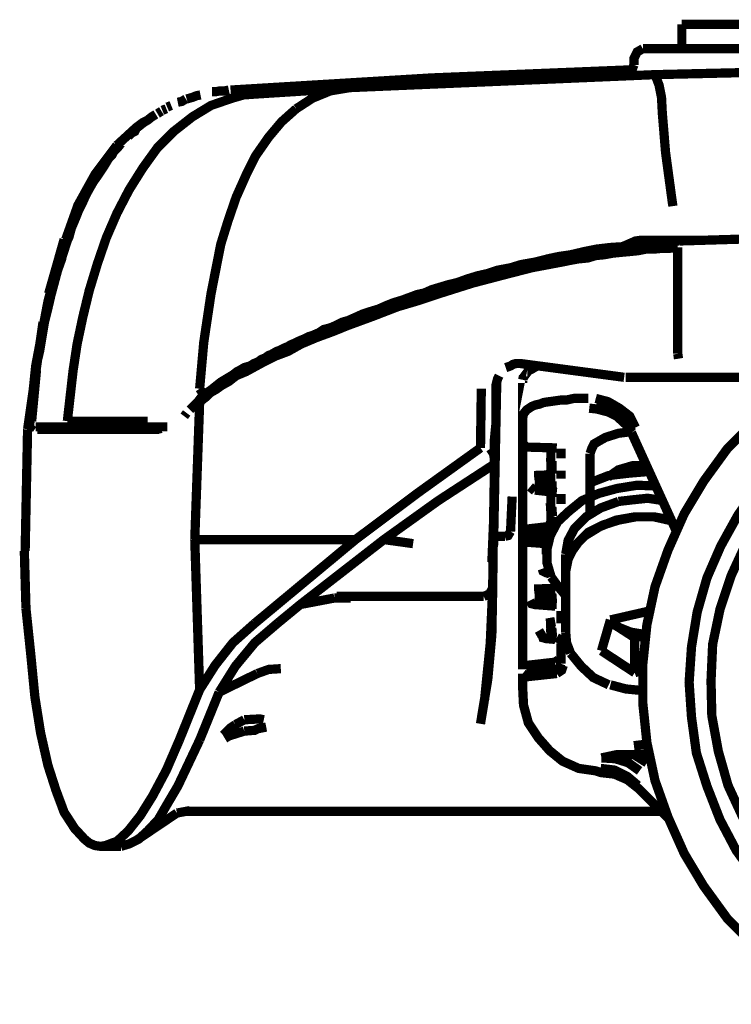
# Model space of a CAD drawing. Units: millimetres. Extents: x 11 to 291, y 5 to 202.
# Drawn here: x 201 to 216, y 37 to 58 of the extents above; entities that cross this region are included whole.
import ezdxf

# ---------------------------------------------------------------- set-up
doc = ezdxf.new("R2010")
doc.units = ezdxf.units.MM
doc.layers.add('P', color=7, linetype='Continuous')

msp = doc.modelspace()

# ---------------------------------------------------------------- linework, layer by layer
at = {"layer": 'P', "const_width": 0.201}
for points in [[(215.177, 58.05), (222.162, 58.05), (229.147, 58.05)], [(215.177, 58.05), (215.177, 57.52)], [(214.33, 57.52), (214.207, 57.45), (214.136, 57.309), (214.136, 57.168)], [(222.162, 57.52), (214.33, 57.52)], [(214.101, 57.062), (209.744, 56.885), (205.37, 56.621)], [(214.136, 57.168), (214.083, 57.027), (213.995, 56.956)], [(214.595, 56.956), (218.387, 57.044), (222.162, 57.062)], [(207.963, 56.674), (214.595, 56.956)], [(214.048, 56.938), (213.924, 56.938)], [(214.595, 56.956), (214.683, 56.727), (214.736, 56.462), (214.753, 56.127), (214.824, 55.263), (214.965, 54.222)], [(205.334, 56.621), (205.246, 56.603), (205.14, 56.603), (205.052, 56.586), (204.964, 56.586)], [(205.423, 56.621), (205.511, 56.621), (205.617, 56.603), (205.705, 56.586), (205.793, 56.55), (205.899, 56.533)], [(205.899, 56.533), (207.292, 56.621)], [(206.798, 56.215), (207.151, 56.444), (207.539, 56.603), (207.963, 56.674)], [(207.292, 56.621), (207.963, 56.674)], [(201.824, 49.424), (201.948, 50.518), (202.036, 51.1), (202.159, 51.682), (202.3, 52.264), (202.477, 52.846), (202.671, 53.411), (202.9, 53.94), (203.165, 54.451), (203.465, 54.928), (203.782, 55.368), (204.135, 55.721), (204.541, 56.039), (204.946, 56.286), (205.405, 56.444), (205.652, 56.515), (205.899, 56.533)], [(204.399, 56.427), (204.311, 56.374), (204.223, 56.356)], [(204.717, 56.515), (204.629, 56.497), (204.541, 56.462), (204.417, 56.427)], [(203.976, 56.215), (203.888, 56.18)], [(204.082, 56.286), (203.994, 56.25)], [(204.699, 50.13), (204.788, 51.135), (204.946, 52.193), (205.158, 53.269), (205.317, 53.781), (205.493, 54.293), (205.705, 54.769), (205.916, 55.192), (206.199, 55.598), (206.481, 55.933), (206.798, 56.215)], [(203.747, 56.092), (203.659, 56.039), (203.57, 55.968), (203.482, 55.915), (203.394, 55.845), (203.323, 55.792), (203.288, 55.721), (203.218, 55.686), (203.147, 55.615)], [(203.87, 56.162), (203.782, 56.109)], [(202.9, 55.421), (203.112, 55.615), (203.323, 55.809), (203.465, 55.915), (203.57, 55.968)], [(202.988, 55.457), (202.918, 55.368), (202.83, 55.28), (202.794, 55.21), (202.724, 55.139), (202.671, 55.051), (202.618, 54.963), (202.547, 54.857), (202.477, 54.751), (202.389, 54.628), (202.318, 54.504), (202.23, 54.345), (202.159, 54.187), (202.071, 54.01), (202.001, 53.834), (201.912, 53.622), (201.859, 53.428), (201.754, 53.199), (201.701, 52.952), (201.613, 52.705), (201.542, 52.44), (201.471, 52.176), (201.401, 51.876), (201.33, 51.594), (201.277, 51.276), (201.224, 50.959), (201.154, 50.659), (201.154, 50.553)], [(202.9, 55.421), (202.424, 54.786), (202.053, 54.116), (201.789, 53.375)], [(214.983, 54.098), (214.965, 54.222)], [(201.859, 53.463), (201.701, 52.97)], [(222.162, 53.499), (218.634, 53.446), (215.124, 53.34)], [(200.995, 49.248), (201.136, 50.624), (201.401, 52.017), (201.754, 53.375)], [(201.754, 53.375), (201.418, 52.193)], [(215.089, 53.199), (214.912, 53.181), (214.753, 53.181), (214.577, 53.164), (214.401, 53.164), (214.224, 53.128), (214.048, 53.111), (213.854, 53.093), (213.678, 53.075), (213.483, 53.04), (213.307, 53.023), (213.131, 52.97), (212.937, 52.952), (212.743, 52.917), (212.566, 52.881), (211.914, 52.758), (211.296, 52.599), (210.626, 52.423), (209.956, 52.211), (209.479, 52.052), (209.003, 51.911), (208.456, 51.7), (207.927, 51.506), (207.574, 51.364), (207.239, 51.241), (206.904, 51.1), (206.622, 50.941), (206.34, 50.835), (206.093, 50.712), (205.899, 50.606), (205.705, 50.5), (205.493, 50.412), (205.334, 50.288), (205.176, 50.2), (205.052, 50.112), (204.929, 50.042), (204.84, 49.953), (204.752, 49.883), (204.699, 49.83)], [(215.106, 53.34), (214.806, 53.305), (214.542, 53.287), (214.224, 53.269), (213.907, 53.217), (213.625, 53.199), (213.325, 53.164), (213.06, 53.111), (212.76, 53.04), (212.513, 53.005), (212.266, 52.952), (211.984, 52.881), (211.684, 52.828), (211.455, 52.758), (211.173, 52.705), (210.961, 52.634), (210.732, 52.582), (210.503, 52.511), (210.308, 52.44), (210.097, 52.388), (209.92, 52.335), (209.744, 52.282), (209.585, 52.211), (209.427, 52.176), (209.285, 52.123), (209.091, 52.052), (208.915, 51.999), (208.739, 51.929), (208.58, 51.858), (208.403, 51.805), (208.245, 51.753), (208.086, 51.682), (207.927, 51.611), (207.804, 51.576), (207.663, 51.506), (207.539, 51.453), (207.398, 51.417), (207.292, 51.347), (207.169, 51.294), (207.063, 51.259), (206.957, 51.206), (206.869, 51.17), (206.763, 51.118), (206.675, 51.082), (206.622, 51.047), (206.534, 51.012), (206.428, 50.959), (206.375, 50.941), (206.252, 50.871), (206.199, 50.853), (206.128, 50.8), (206.04, 50.765), (205.969, 50.712), (205.881, 50.677), (205.793, 50.624), (205.669, 50.588), (205.581, 50.535), (205.511, 50.5), (205.423, 50.43), (205.334, 50.377), (205.246, 50.324), (205.158, 50.271), (205.07, 50.2), (204.982, 50.13), (204.911, 50.077)], [(215.741, 53.358), (214.295, 53.358), (214.171, 53.34), (213.889, 53.217)], [(215.089, 53.199), (215.089, 50.888)], [(201.295, 51.576), (200.96, 49.248)], [(215.106, 50.782), (215.089, 50.888)], [(211.349, 50.588), (211.455, 50.624), (211.508, 50.659), (211.578, 50.677), (211.667, 50.677), (213.924, 50.377)], [(201.154, 50.535), (201.048, 49.424)], [(211.138, 50.112), (211.138, 50.2), (211.155, 50.271), (211.173, 50.341), (211.208, 50.412)], [(212.002, 50.606), (211.914, 50.553), (211.843, 50.518), (211.79, 50.447), (211.737, 50.377), (211.72, 50.324)], [(213.148, 49.918), (212.99, 49.918), (212.831, 49.918), (212.672, 49.883), (212.549, 49.883), (212.425, 49.865), (212.302, 49.848), (212.178, 49.83), (212.09, 49.795), (212.002, 49.777), (211.914, 49.742), (211.808, 49.671), (211.737, 49.583), (211.72, 49.495), (211.72, 50.253)], [(211.737, 50.412), (211.72, 50.324)], [(213.96, 50.377), (217.152, 50.377), (217.241, 50.412)], [(211.085, 46.69), (211.155, 50.253)], [(204.911, 50.077), (204.823, 50.024), (204.788, 49.953), (204.717, 49.918), (204.664, 49.848), (204.576, 49.759), (204.488, 49.671)], [(204.699, 50.13), (204.735, 50.077), (204.805, 50.024)], [(210.82, 50.13), (210.802, 48.842)], [(211.138, 50.112), (211.138, 49.759), (211.138, 49.371), (211.102, 49.001), (211.102, 48.613)], [(204.593, 46.849), (204.699, 49.83), (204.717, 49.918)], [(214.171, 49.283), (214.048, 49.53), (213.819, 49.706), (213.572, 49.848), (213.307, 49.918)], [(204.417, 49.601), (204.364, 49.53)], [(213.325, 49.689), (213.166, 49.706)], [(214.013, 49.301), (213.766, 49.53), (213.483, 49.671), (213.166, 49.706)], [(213.307, 49.759), (213.625, 49.636), (213.907, 49.459), (214.083, 49.177)], [(213.325, 49.689), (213.66, 49.601)], [(201.066, 49.354), (200.995, 49.248)], [(201.824, 49.424), (203.57, 49.424)], [(211.72, 48.966), (211.72, 49.495)], [(216.764, 49.424), (216.165, 48.824), (215.653, 48.119), (215.23, 47.413), (214.877, 46.62), (214.595, 45.826), (214.418, 44.997), (214.33, 44.15), (214.33, 43.286), (214.418, 42.439), (214.595, 41.61), (214.877, 40.816), (215.23, 40.023), (215.653, 39.317), (216.165, 38.612), (216.764, 38.012)], [(200.96, 49.248), (200.907, 46.602)], [(201.136, 49.301), (201.295, 49.301)], [(201.154, 49.301), (201.948, 49.301)], [(201.454, 49.248), (201.172, 49.248)], [(203.712, 49.248), (201.172, 49.248)], [(203.747, 49.248), (201.454, 49.248)], [(201.613, 49.301), (201.912, 49.301)], [(201.948, 49.301), (203.676, 49.301)], [(203.676, 49.301), (203.994, 49.301)], [(203.817, 49.248), (203.712, 49.248)], [(203.87, 49.265), (203.782, 49.248)], [(213.184, 48.719), (213.219, 48.824), (213.272, 48.93), (213.395, 49.001), (213.519, 49.071), (213.801, 49.16), (214.083, 49.195)], [(214.013, 49.301), (214.066, 49.213)], [(214.083, 49.213), (214.048, 49.283)], [(214.048, 49.265), (214.083, 49.195)], [(215.053, 47.043), (214.083, 49.177)], [(211.808, 48.86), (211.737, 48.913), (211.72, 48.966)], [(211.72, 47.043), (211.72, 48.966)], [(211.72, 48.93), (211.808, 48.86), (212.425, 48.842)], [(210.802, 48.842), (209.427, 47.854), (208.086, 46.849)], [(211.102, 48.613), (211.085, 48.719), (211.014, 48.824)], [(211.808, 48.86), (212.46, 48.842)], [(212.231, 48.701), (212.425, 48.701)], [(212.549, 48.613), (212.549, 48.824)], [(213.184, 48.719), (213.184, 47.413)], [(211.102, 48.489), (209.885, 47.696), (208.703, 46.849), (206.887, 45.438), (206.393, 45.032)], [(211.102, 48.489), (211.102, 48.613)], [(211.102, 48.189), (211.102, 48.489)], [(212.231, 48.613), (212.425, 48.613)], [(212.425, 48.542), (212.231, 48.525)], [(212.46, 48.454), (212.231, 48.454)], [(212.231, 48.383), (212.46, 48.383)], [(212.231, 48.383), (212.425, 48.366)], [(212.549, 48.172), (212.549, 48.348)], [(213.184, 48.084), (213.589, 48.242), (214.048, 48.295), (214.489, 48.331)], [(213.572, 48.207), (213.801, 48.366), (214.101, 48.454), (214.418, 48.454)], [(214.418, 48.436), (214.136, 48.436), (213.854, 48.348), (213.625, 48.242)], [(211.102, 48.189), (211.085, 47.202)], [(211.967, 48.242), (212.425, 48.26)], [(211.984, 48.154), (212.425, 48.172)], [(212.425, 48.101), (211.984, 48.084)], [(211.878, 47.995), (211.984, 47.907)], [(212.46, 48.013), (211.984, 47.995)], [(211.984, 47.925), (212.46, 47.872)], [(214.63, 48.013), (214.207, 48.031), (213.766, 47.96), (213.378, 47.854), (213.007, 47.696), (212.725, 47.466), (212.478, 47.237), (212.319, 46.937), (212.249, 46.655), (212.249, 46.337), (212.337, 46.038)], [(222.162, 36.848), (221.403, 36.901), (220.645, 37.024), (219.904, 37.253), (219.181, 37.536), (218.511, 37.924), (217.893, 38.365), (217.329, 38.894), (216.817, 39.458), (216.359, 40.093), (216.006, 40.763), (215.724, 41.487), (215.494, 42.21), (215.388, 42.986), (215.336, 43.744), (215.388, 44.521), (215.512, 45.279), (215.724, 46.02), (216.023, 46.708), (216.394, 47.378), (216.835, 48.013)], [(217.47, 48.013), (216.976, 47.431), (216.57, 46.761), (216.253, 46.073), (216.006, 45.332), (215.847, 44.573), (215.812, 43.78), (215.829, 43.021), (215.971, 42.245), (216.182, 41.504), (216.5, 40.816), (216.905, 40.146), (217.382, 39.511), (217.911, 38.982), (218.511, 38.488), (219.181, 38.082), (219.886, 37.747), (220.61, 37.518), (221.386, 37.394), (222.162, 37.324)], [(211.455, 47.025), (211.49, 47.784)], [(212.231, 47.696), (212.425, 47.696)], [(212.549, 47.625), (212.549, 47.837)], [(213.801, 47.678), (213.413, 47.537), (213.095, 47.343), (212.848, 47.096), (212.707, 46.831), (212.654, 46.531)], [(214.771, 47.696), (214.436, 47.748), (214.101, 47.713), (213.801, 47.678)], [(212.231, 47.607), (212.425, 47.607)], [(212.425, 47.572), (212.231, 47.537)], [(212.46, 47.466), (212.231, 47.449)], [(211.085, 47.202), (211.049, 46.355)], [(211.085, 47.202), (211.067, 45.791)], [(212.231, 47.378), (212.39, 47.378)], [(212.231, 46.831), (212.266, 47.096), (212.39, 47.36)], [(212.231, 47.36), (212.39, 47.36)], [(212.654, 46.161), (212.707, 46.426), (212.848, 46.708), (213.078, 46.937), (213.395, 47.131), (213.748, 47.272), (214.154, 47.343), (214.577, 47.343), (214.965, 47.255)], [(212.654, 46.02), (212.654, 46.284), (212.743, 46.531), (212.919, 46.778), (213.148, 47.008), (213.466, 47.166), (213.801, 47.272)], [(213.801, 47.272), (214.171, 47.343), (214.577, 47.343), (214.965, 47.272)], [(211.332, 46.919), (211.402, 46.937), (211.455, 47.025)], [(211.72, 47.043), (211.72, 46.867)], [(212.249, 46.99), (211.755, 46.937)], [(211.808, 47.078), (212.266, 47.131)], [(211.825, 46.99), (212.249, 47.043)], [(204.593, 46.849), (208.086, 46.849)], [(204.699, 43.586), (204.593, 46.849)], [(208.086, 46.849), (205.899, 45.032)], [(208.703, 46.849), (209.091, 46.796)], [(209.338, 46.761), (209.091, 46.796)], [(211.12, 46.919), (211.332, 46.919)], [(211.72, 44.203), (211.72, 46.867)], [(211.72, 46.867), (211.79, 46.796)], [(211.755, 46.796), (212.231, 46.761)], [(212.231, 46.884), (211.79, 46.849)], [(211.79, 46.831), (212.231, 46.778)], [(212.231, 46.831), (212.231, 46.531)], [(200.925, 45.35), (200.889, 46.602)], [(212.654, 46.531), (212.654, 46.161)], [(212.143, 46.214), (212.161, 46.161), (212.231, 46.126), (212.319, 46.126)], [(212.231, 46.161), (212.319, 46.161)], [(212.654, 46.161), (212.654, 44.838)], [(212.337, 46.038), (212.478, 45.843), (212.654, 45.632)], [(210.802, 42.845), (210.961, 43.815), (211.049, 44.785), (211.067, 45.755)], [(211.067, 45.791), (210.996, 45.667), (210.873, 45.614)], [(211.067, 45.791), (211.014, 44.591), (210.891, 43.374)], [(211.967, 45.773), (212.425, 45.791)], [(211.984, 45.685), (212.425, 45.702)], [(206.887, 45.438), (207.627, 45.579)], [(207.98, 45.579), (207.627, 45.579)], [(208.051, 45.614), (207.68, 45.614)], [(210.873, 45.614), (208.051, 45.614)], [(211.878, 45.526), (211.914, 45.455), (211.984, 45.438)], [(212.425, 45.667), (211.984, 45.632)], [(212.46, 45.579), (211.984, 45.544)], [(204.258, 42.492), (203.976, 41.839), (203.676, 41.275), (203.412, 40.852), (203.147, 40.517), (202.9, 40.287), (202.794, 40.252), (202.653, 40.199), (202.547, 40.181), (202.424, 40.199), (202.3, 40.252), (202.195, 40.34), (201.983, 40.569), (201.754, 40.922), (201.577, 41.398), (201.401, 41.945), (201.242, 42.651), (201.119, 43.427), (201.03, 44.344), (200.925, 45.35)], [(211.967, 45.438), (212.425, 45.403)], [(211.984, 45.455), (212.46, 45.438)], [(212.549, 45.032), (212.549, 45.297)], [(214.471, 45.297), (213.625, 45.103)], [(212.231, 45.032), (212.425, 45.067)], [(213.431, 44.432), (213.625, 45.103)], [(213.589, 45.067), (213.801, 44.944), (214.154, 44.715)], [(214.383, 44.785), (214.066, 44.838), (213.801, 44.944), (213.625, 45.103)], [(205.899, 45.032), (205.423, 44.609), (205.034, 44.115), (204.699, 43.586)], [(206.393, 45.032), (205.899, 44.609), (205.475, 44.097), (205.123, 43.533)], [(212.072, 44.873), (212.143, 44.75)], [(212.231, 44.944), (212.425, 44.962)], [(212.425, 44.926), (212.231, 44.909)], [(212.143, 44.785), (212.161, 44.715), (212.231, 44.697), (212.425, 44.679)], [(212.46, 44.838), (212.231, 44.82)], [(212.231, 44.715), (212.46, 44.715)], [(212.602, 44.538), (212.566, 44.662), (212.46, 44.715)], [(212.654, 44.838), (212.672, 44.609), (212.76, 44.379)], [(214.154, 43.956), (214.154, 44.715), (214.383, 44.768)], [(212.549, 44.15), (212.549, 44.591)], [(214.154, 43.956), (213.431, 44.432)], [(212.496, 44.238), (212.425, 44.185)], [(212.76, 44.379), (212.99, 44.097), (213.254, 43.85), (213.589, 43.692)], [(206.463, 44.044), (206.199, 44.027), (205.952, 43.938)], [(211.808, 44.115), (211.737, 44.15), (211.72, 44.203)], [(211.72, 44.203), (211.72, 44.027)], [(211.755, 44.08), (211.72, 44.168)], [(211.808, 44.115), (212.425, 44.185)], [(211.808, 43.938), (212.425, 44.009)], [(212.425, 44.115), (211.825, 44.044)], [(212.549, 44.15), (212.513, 44.044), (212.425, 44.009)], [(212.46, 43.938), (212.566, 44.009), (212.602, 44.115)], [(214.154, 43.956), (214.313, 44.009)], [(205.123, 43.533), (205.952, 43.938)], [(211.72, 43.603), (211.72, 43.938)], [(211.72, 43.938), (211.808, 43.868)], [(212.46, 43.938), (211.808, 43.868)], [(204.699, 43.586), (204.258, 42.492)], [(211.72, 43.603), (211.737, 43.251), (211.843, 42.863), (212.055, 42.545), (212.302, 42.263), (212.584, 42.033), (212.937, 41.875), (213.307, 41.822), (213.413, 41.787)], [(214.313, 43.568), (213.96, 43.603), (213.625, 43.692)], [(205.123, 43.533), (204.699, 42.492)], [(205.475, 42.827), (205.669, 42.933)], [(205.669, 42.933), (206.005, 42.951), (206.093, 42.933)], [(205.211, 42.598), (205.281, 42.668), (205.37, 42.757), (205.475, 42.827)], [(206.146, 42.774), (206.058, 42.757), (205.969, 42.739), (205.899, 42.704), (205.669, 42.686)], [(204.699, 42.492), (204.223, 41.487), (203.994, 41.099), (203.8, 40.763), (203.57, 40.517), (203.376, 40.34), (203.165, 40.234), (202.988, 40.181)], [(205.669, 42.686), (205.334, 42.58), (205.246, 42.527)], [(214.136, 42.369), (214.418, 42.404)], [(213.431, 42.104), (213.766, 42.175), (214.136, 42.175)], [(213.431, 42.104), (213.73, 42.086), (214.013, 41.998), (214.26, 41.822)], [(214.471, 42.192), (214.136, 42.175)], [(214.418, 41.998), (214.136, 42.175)], [(214.224, 41.504), (213.995, 41.698), (213.713, 41.839), (213.413, 41.875)], [(213.395, 41.787), (213.713, 41.751), (213.995, 41.628), (214.242, 41.434), (214.895, 40.781)], [(203.341, 40.323), (204.205, 40.905)], [(204.205, 40.905), (204.488, 40.958)], [(204.417, 40.94), (214.718, 40.94)], [(202.565, 40.181), (202.988, 40.181)]]:
    msp.add_lwpolyline(points, dxfattribs=at)

doc.saveas('drawing.dxf')
